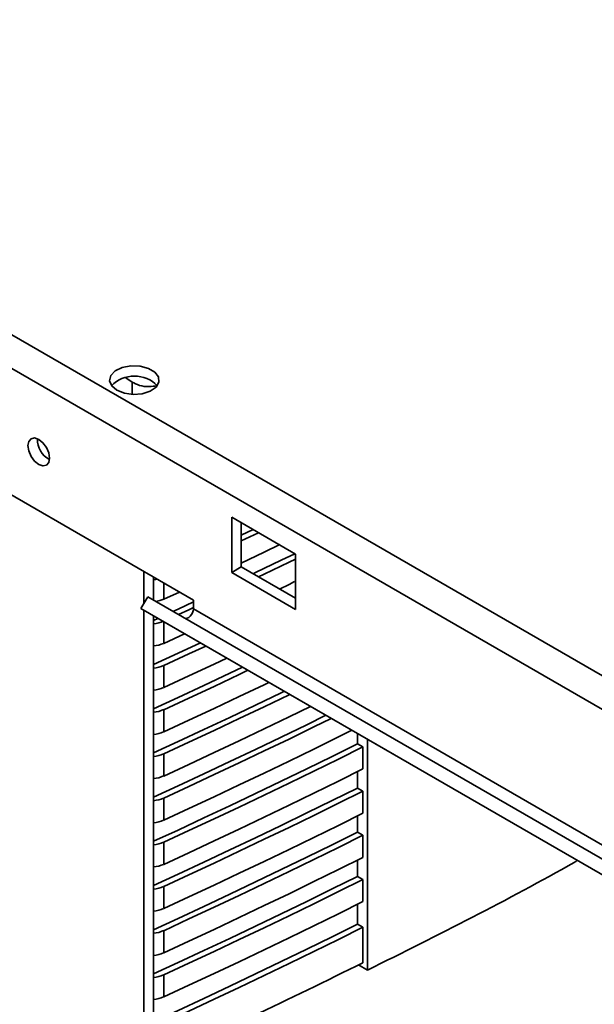
# Paper-space layout 'Blatt2' of a CAD drawing. Units: millimetres. Extents: x 0 to 4200, y 0 to 2970.
# Drawn here: x 3413 to 3476, y 1592 to 1702 of the extents above; entities that cross this region are included whole.
import ezdxf

# ---------------------------------------------------------------- set-up
doc = ezdxf.new("R2010")
doc.units = ezdxf.units.MM

psp = doc.layouts.new('Blatt2')

# ---------------------------------------------------------------- linework, layer by layer
at = {"color": 7, "linetype": 'Continuous', "lineweight": 35, "ltscale": 10}
for p, q in [((3191.23, 1793.97), (3576.89, 1571.34)), ((3190.11, 1790.87), (3574.76, 1568.81)), ((3424.44, 1661.88), (3425.14, 1661.4)), ((3431.93, 1637.22), (3410.72, 1649.47)), ((3436.18, 1646.41), (3436.18, 1640.28)), ((3443.25, 1642.32), (3436.18, 1646.41)), ((3437.24, 1640.9), (3437.24, 1645.79)), ((3438.55, 1645.04), (3437.24, 1644.41)), ((3439.15, 1644.69), (3437.24, 1643.78)), ((3443.25, 1636.2), (3443.25, 1642.32)), ((3437.24, 1640.9), (3436.18, 1640.28)), ((3443.25, 1637.43), (3437.24, 1640.9)), ((3426.45, 1636.87), (3426.45, 1640.38)), ((3427.51, 1637.22), (3427.51, 1639.77)), ((3436.18, 1640.28), (3443.25, 1636.2)), ((3426.12, 1636.29), (3426.87, 1637.59)), ((3554.15, 1564.11), (3426.87, 1637.59)), ((3428.64, 1637.32), (3430.38, 1638.12)), ((3431.93, 1636.24), (3431.93, 1637.22)), ((3553.4, 1562.81), (3426.12, 1636.29)), ((3430.22, 1633.92), (3426.12, 1636.29)), ((3426.45, 1020.22), (3426.45, 1636.1)), ((3427.51, 1019.61), (3427.51, 1635.48)), ((3559.21, 1562.76), (3431.93, 1636.24)), ((3428, 1635.2), (3427.51, 1634.98)), ((3428.64, 1632.42), (3430.96, 1633.49)), ((3557.5, 1560.45), (3430.22, 1633.92)), ((3428.64, 1629.97), (3428.64, 1627.52)), ((3428.64, 1625.07), (3428.64, 1622.62)), ((3450.13, 1622.43), (3450.13, 1621.29)), ((3450.74, 1620.95), (3450.13, 1621.29)), ((3451.23, 1621.79), (3451.23, 1596.19)), ((3428.64, 1620.17), (3428.64, 1617.72)), ((3450.74, 1620.95), (3450.74, 1618.5)), ((3450.13, 1618.2), (3450.13, 1616.39)), ((3450.74, 1616.05), (3450.13, 1616.39)), ((3450.74, 1616.05), (3450.74, 1613.6)), ((3428.64, 1615.27), (3428.64, 1612.82)), ((3450.13, 1613.3), (3450.13, 1611.49)), ((3450.74, 1611.15), (3450.13, 1611.49)), ((3428.64, 1610.37), (3428.64, 1607.92)), ((3450.74, 1611.15), (3450.74, 1608.7)), ((3450.13, 1608.4), (3450.13, 1606.59)), ((3450.74, 1606.25), (3450.13, 1606.59)), ((3450.74, 1606.25), (3450.74, 1603.8)), ((3428.64, 1605.47), (3428.64, 1603.02)), ((3450.13, 1603.5), (3450.13, 1601.29)), ((3428.64, 1600.57), (3428.64, 1598.12)), ((3450.13, 1601.29), (3450.74, 1600.95)), ((3450.74, 1600.95), (3450.74, 1597.01)), ((3451.23, 1596.19), (3450.23, 1596.77)), ((3428.64, 1595.67), (3428.64, 1593.22))]:
    psp.add_line(p, q, dxfattribs=at)
at = {"color": 1, "linetype": 'Continuous', "lineweight": 35, "ltscale": 10}
for p, q in [((3425.14, 1661.4), (3425.14, 1660.03)), ((3428.64, 1639.12), (3428.64, 1637.32)), ((3428.64, 1634.84), (3428.64, 1632.42))]:
    psp.add_line(p, q, dxfattribs=at)
at = {"color": 7, "linetype": 'Continuous', "lineweight": 35, "ltscale": 10, "flags": 128}
for points in [[(3423.45, 1660.49), (3424.28, 1660.16), (3425.27, 1660.03), (3426.27, 1660.11), (3427.15, 1660.39), (3427.79, 1660.84), (3428.12, 1661.39), (3428.07, 1661.98), (3427.66, 1662.51), (3426.95, 1662.92), (3426.02, 1663.16), (3425.01, 1663.19), (3424.05, 1663), (3423.28, 1662.63), (3422.78, 1662.12), (3422.65, 1661.54), (3422.88, 1660.97), (3423.45, 1660.49)], [(3415.99, 1652.96), (3415.9, 1653.54), (3415.64, 1654.14), (3415.25, 1654.67), (3414.79, 1655.04), (3414.33, 1655.2), (3413.94, 1655.12), (3413.68, 1654.82), (3413.58, 1654.35), (3413.68, 1653.76), (3413.94, 1653.16), (3414.33, 1652.63), (3414.79, 1652.26), (3415.25, 1652.1), (3415.64, 1652.18), (3415.9, 1652.48), (3415.99, 1652.96)], [(3437.24, 1641.33), (3439.78, 1642.54), (3441.53, 1643.38)], [(3443.18, 1642.37), (3441.68, 1641.64), (3438.83, 1640.27), (3438.55, 1640.14)], [(3443.25, 1641.76), (3442.54, 1641.42), (3439.78, 1640.09), (3439.15, 1639.79)], [(3427.92, 1639.54), (3427.78, 1639.51), (3427.51, 1639.48)], [(3441.47, 1638.45), (3442.54, 1638.97), (3443.15, 1639.27)], [(3428.64, 1637.32), (3428.23, 1637.17), (3427.78, 1637.06)], [(3431.93, 1637.02), (3430.23, 1636.23), (3429.67, 1635.97)], [(3431.93, 1636.39), (3431.44, 1636.16), (3430.27, 1635.62)], [(3430.98, 1635.21), (3431.1, 1635.18), (3431.26, 1635.21), (3431.42, 1635.3), (3431.58, 1635.44), (3431.73, 1635.62), (3431.84, 1635.82), (3431.91, 1636.04), (3431.93, 1636.24)], [(3432.71, 1632.48), (3430.23, 1631.33), (3427.51, 1630.08)], [(3433.31, 1632.13), (3431.44, 1631.26), (3428.64, 1629.97)], [(3428.64, 1627.52), (3431.44, 1628.81), (3434.23, 1630.11), (3435.65, 1630.78)], [(3437.39, 1629.78), (3435.98, 1629.12), (3433.11, 1627.77), (3430.23, 1626.43), (3427.51, 1625.18)], [(3437.99, 1629.44), (3437.01, 1628.98), (3434.23, 1627.66), (3431.44, 1626.36), (3428.64, 1625.07)], [(3428.64, 1622.62), (3431.44, 1623.91), (3434.23, 1625.22), (3437.01, 1626.53), (3439.78, 1627.84), (3440.31, 1628.1)], [(3442.02, 1627.11), (3441.68, 1626.94), (3438.83, 1625.57), (3435.98, 1624.22), (3433.11, 1622.87), (3430.23, 1621.53), (3427.51, 1620.28)], [(3442.62, 1626.76), (3442.54, 1626.72), (3439.78, 1625.39), (3437.01, 1624.08), (3434.23, 1622.77), (3431.44, 1621.46), (3428.64, 1620.17)], [(3446.62, 1624.45), (3444.51, 1623.41), (3441.68, 1622.04), (3438.83, 1620.67), (3435.98, 1619.32), (3433.11, 1617.97), (3430.23, 1616.63), (3427.51, 1615.38)], [(3428.64, 1617.72), (3431.44, 1619.01), (3434.23, 1620.32), (3437.01, 1621.63), (3439.78, 1622.94), (3442.54, 1624.27), (3444.93, 1625.43)], [(3447.22, 1624.11), (3445.28, 1623.16), (3442.54, 1621.82), (3439.78, 1620.5), (3437.01, 1619.18), (3434.23, 1617.87), (3431.44, 1616.56), (3428.64, 1615.27)], [(3428.64, 1612.82), (3431.44, 1614.12), (3434.23, 1615.42), (3437.01, 1616.73), (3439.78, 1618.05), (3442.54, 1619.37), (3445.28, 1620.71), (3448.02, 1622.05), (3449.51, 1622.79)], [(3450.13, 1621.29), (3447.32, 1619.9), (3444.51, 1618.52), (3441.68, 1617.14), (3438.83, 1615.78), (3435.98, 1614.42), (3433.11, 1613.07), (3430.23, 1611.73), (3427.51, 1610.48)], [(3450.74, 1620.95), (3448.02, 1619.6), (3445.28, 1618.26), (3442.54, 1616.92), (3439.78, 1615.6), (3437.01, 1614.28), (3434.23, 1612.97), (3431.44, 1611.67), (3428.64, 1610.37)], [(3428.64, 1607.92), (3431.44, 1609.22), (3434.23, 1610.52), (3437.01, 1611.83), (3439.78, 1613.15), (3442.54, 1614.47), (3445.28, 1615.81), (3448.02, 1617.15), (3450.74, 1618.5)], [(3450.13, 1616.39), (3447.32, 1615), (3444.51, 1613.62), (3441.68, 1612.24), (3438.83, 1610.88), (3435.98, 1609.52), (3433.11, 1608.17), (3430.23, 1606.83), (3427.51, 1605.58)], [(3450.74, 1616.05), (3448.02, 1614.7), (3445.28, 1613.36), (3442.54, 1612.02), (3439.78, 1610.7), (3437.01, 1609.38), (3434.23, 1608.07), (3431.44, 1606.77), (3428.64, 1605.47)], [(3428.64, 1603.02), (3431.44, 1604.32), (3434.23, 1605.62), (3437.01, 1606.93), (3439.78, 1608.25), (3442.54, 1609.57), (3445.28, 1610.91), (3448.02, 1612.25), (3450.74, 1613.6)], [(3450.13, 1611.49), (3447.32, 1610.1), (3444.51, 1608.72), (3441.68, 1607.34), (3438.83, 1605.98), (3435.98, 1604.62), (3433.11, 1603.27), (3430.23, 1601.93), (3427.51, 1600.68)], [(3450.74, 1611.15), (3448.02, 1609.8), (3445.28, 1608.46), (3442.54, 1607.12), (3439.78, 1605.8), (3437.01, 1604.48), (3434.23, 1603.17), (3431.44, 1601.87), (3428.64, 1600.57)], [(3428.64, 1598.12), (3431.44, 1599.42), (3434.23, 1600.72), (3437.01, 1602.03), (3439.78, 1603.35), (3442.54, 1604.67), (3445.28, 1606.01), (3448.02, 1607.35), (3450.74, 1608.7)], [(3450.13, 1606.59), (3447.32, 1605.2), (3444.51, 1603.82), (3441.68, 1602.44), (3438.83, 1601.08), (3435.98, 1599.72), (3433.11, 1598.37), (3430.23, 1597.03), (3427.51, 1595.78)], [(3450.74, 1606.25), (3448.02, 1604.9), (3445.28, 1603.56), (3442.54, 1602.22), (3439.78, 1600.9), (3437.01, 1599.58), (3434.23, 1598.27), (3431.44, 1596.97), (3428.64, 1595.67)], [(3428.64, 1593.22), (3431.44, 1594.52), (3434.23, 1595.82), (3437.01, 1597.13), (3439.78, 1598.45), (3442.54, 1599.78), (3445.28, 1601.11), (3448.02, 1602.45), (3450.74, 1603.8)], [(3450.13, 1601.29), (3447.32, 1599.89), (3444.51, 1598.51), (3441.68, 1597.14), (3438.83, 1595.77), (3435.98, 1594.41), (3433.11, 1593.06), (3430.23, 1591.72), (3427.51, 1590.48)], [(3450.74, 1600.95), (3448.02, 1599.6), (3445.28, 1598.25), (3442.54, 1596.92), (3439.78, 1595.59), (3437.01, 1594.27), (3434.23, 1592.96), (3431.44, 1591.66), (3428.64, 1590.37)]]:
    psp.add_lwpolyline(points, dxfattribs=at)
at = {"color": 7, "linetype": 'Continuous', "lineweight": 35, "ltscale": 100}
for centre, radius, start, end in [((3425.39, 1658.5), 3.56, 44.373, 135.4446), ((3417.06, 1654.96), 2.41, 176.59, 243.4046), ((3427.18, 1638.19), 3.62, 275.3537, 293.7684), ((3427.18, 1635.74), 3.62, 275.3537, 293.7684), ((3427.18, 1633.29), 3.62, 275.3537, 293.7684), ((3427.18, 1630.84), 3.62, 275.3537, 293.7684), ((3427.18, 1628.39), 3.62, 275.3537, 293.7684), ((3427.18, 1625.94), 3.62, 275.3537, 293.7684), ((3427.18, 1623.49), 3.62, 275.3537, 293.7684), ((3427.18, 1621.04), 3.62, 275.3537, 293.7684), ((3427.18, 1618.59), 3.62, 275.3537, 293.7684), ((3427.18, 1616.14), 3.62, 275.3537, 293.7684), ((3427.18, 1613.69), 3.62, 275.3537, 293.7684), ((3427.18, 1611.24), 3.62, 275.3537, 293.7684), ((3427.18, 1608.79), 3.62, 275.3537, 293.7684), ((3427.18, 1606.34), 3.62, 275.3537, 293.7684), ((3427.18, 1603.89), 3.62, 275.3537, 293.7684), ((3427.18, 1601.44), 3.62, 275.3537, 293.7684), ((3427.18, 1598.99), 3.62, 275.3537, 293.7684), ((3427.18, 1596.54), 3.62, 275.3537, 293.7684)]:
    psp.add_arc(centre, radius, start, end, dxfattribs=at)
at = {"color": 7, "linetype": 'Continuous', "lineweight": 35, "ltscale": 10}
for points, knots in [([(3425.14, 1661.4), (3425.4, 1661.26), (3425.93, 1660.98), (3426.97, 1660.85), (3427.61, 1660.94), (3427.88, 1660.98)], [0, 0, 0, 0, 0.347083, 0.721836, 1, 1, 1, 1]), ([(3451.23, 1596.19), (3459.03, 1600.08), (3466.96, 1604.03), (3474.4, 1608.28), (3474.52, 1608.35)], [0, 0, 0, 0, 0.984388, 1, 1, 1, 1]), ([(3450.74, 1597.01), (3446.66, 1595.01), (3439.39, 1591.43), (3431.92, 1587.99), (3428.64, 1586.47)], [0, 0, 0, 0, 0.56, 1, 1, 1, 1])]:
    psp.add_open_spline(points, degree=3, knots=knots, dxfattribs=at)

doc.saveas('drawing.dxf')
